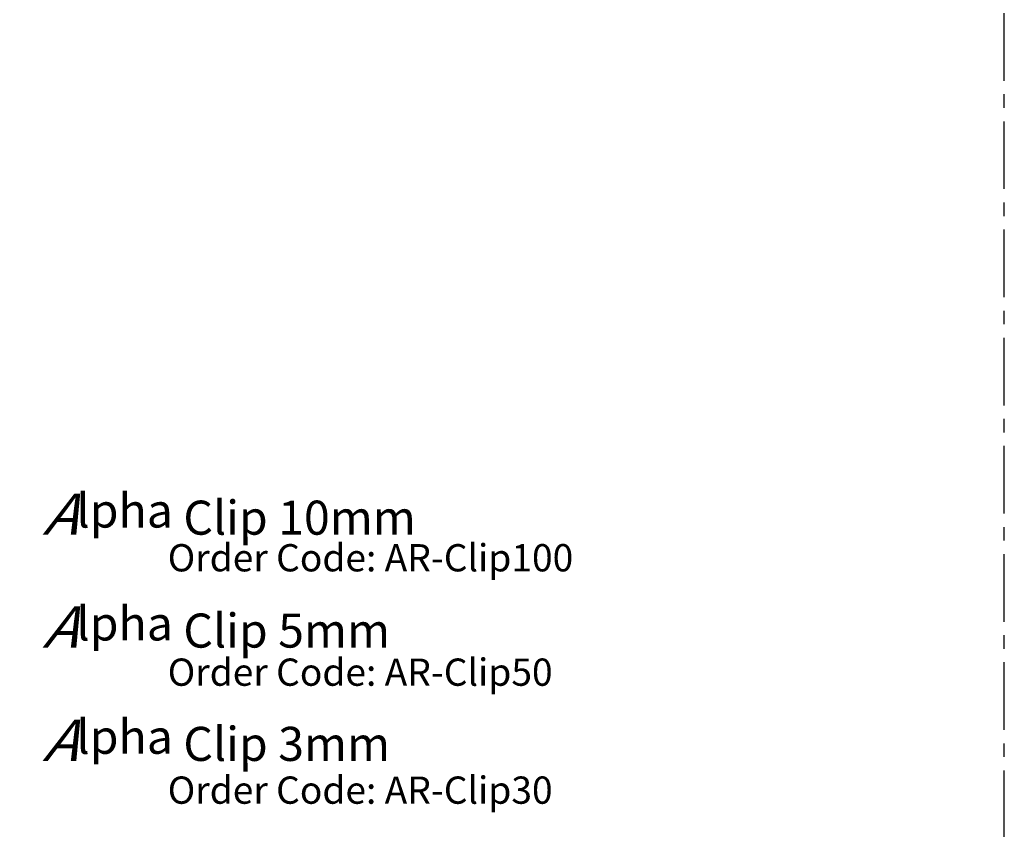
# Model space of a CAD drawing. Units: millimetres. Extents: x -4234 to 19818, y -7095 to 3832.
# Drawn here: x 8870 to 9102, y -1795 to -1605 of the extents above; entities that cross this region are included whole.
import ezdxf
from ezdxf.enums import TextEntityAlignment as Align

# ---------------------------------------------------------------- set-up
doc = ezdxf.new("R2010")
doc.units = ezdxf.units.MM
doc.linetypes.add('CENTER', pattern=[50.8, 31.75, -6.35, 6.35, -6.35])
doc.layers.add('0-Defpoints', color=7, linetype='Continuous', plot=False)
doc.layers.add('5.4 AliClad - BB200Cladding', color=251, linetype='Continuous')
doc.layers.add('_DWG - Sheet', color=7, linetype='Continuous')
doc.styles.add('ALICLAD Text', font='arial.ttf', dxfattribs={"height": 1.6})
doc.styles.add('BA_Txt', font='ARIALN.TTF', dxfattribs={"height": 1.6})

# ---------------------------------------------------------------- blocks, each defined once
blk = doc.blocks.new('*U794')
at = {"layer": '0-Defpoints', "linetype": 'CENTER', "ltscale": 0.5}
blk.add_lwpolyline([(0, 0), (407.2, 0), (407.2, 581.4), (0, 581.4)], close=True, dxfattribs=at)
at = {"color": 8, "ltscale": 0.5, "true_color": 0x75777a, "style": 'ALICLAD Text', "flags": 4}
for tag, p in [('SHEETNUMBER', (260.5, 45.54)), ('REVISION', (258.34, 20.5))]:
    blk.add_attdef(tag, text='', height=3.9, dxfattribs=at).set_placement(p, align=Align.MIDDLE_RIGHT)
blk.add_attdef('DRAWING_TITLE', text='', height=5.5, dxfattribs=at).set_placement((15, 44.45), align=Align.TOP_LEFT)

msp = doc.modelspace()

# ---------------------------------------------------------------- block references
at = {"layer": '_DWG - Sheet', "ltscale": 0.5}
msp.add_blockref('*U794', (8694.48, -2000), dxfattribs=at)

# ---------------------------------------------------------------- texts
at = {"ltscale": 0.5, "char_height": 6.4, "attachment_point": 1, "style": 'ALICLAD Text'}
for s, insert in [('Order Code: AR-Clip100', (8905.21, -1727.79)), ('Order Code: AR-Clip50', (8905.21, -1754.65)), ('Order Code: AR-Clip30', (8905.21, -1782.35))]:
    msp.add_mtext_dynamic_manual_height_columns(s, width=157.5858, gutter_width=8, heights=[0], dxfattribs=dict(at, insert=insert))
at = {"layer": '5.4 AliClad - BB200Cladding', "color": 252, "lineweight": -3, "true_color": 0x939598, "char_height": 8, "width": 125, "attachment_point": 4, "style": 'BA_Txt'}
for s, insert in [('{\\fElemental End|b0|i0|c0|p2;\\H1.20833x;\\Q23.5;\\T0.75;A\\H0.82759x;\\Q0;\\T1;lpha Clip 10mm}', (8875.78, -1720.74)), ('{\\fElemental End|b0|i0|c0|p2;\\H1.20833x;\\Q23.5;\\T0.75;A\\H0.82759x;\\Q0;\\T1;lpha Clip 5mm}', (8875.78, -1747.25)), ('{\\fElemental End|b0|i0|c0|p2;\\H1.20833x;\\Q23.5;\\T0.75;A\\H0.82759x;\\Q0;\\T1;lpha Clip 3mm}', (8875.78, -1773.86))]:
    msp.add_mtext(s, dxfattribs=dict(at, insert=insert))

doc.saveas('drawing.dxf')
